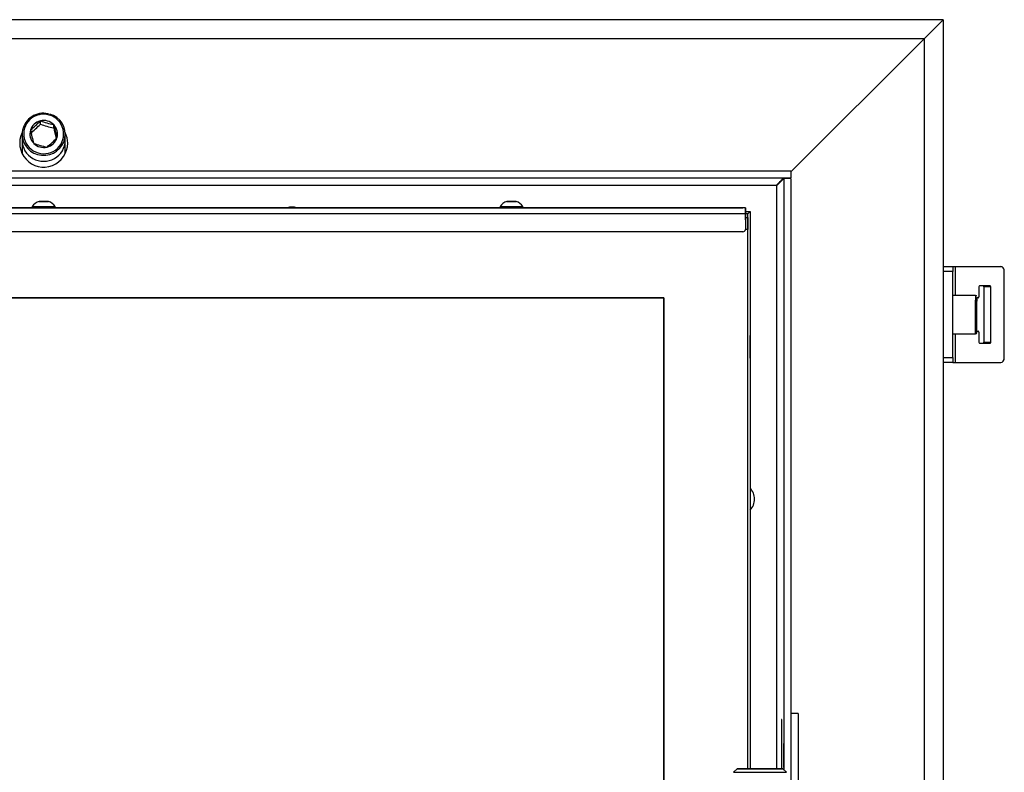
# Model space of a CAD drawing. Units: millimetres. Extents: x 0 to 847, y 297 to 1188.
# Drawn here: x 102 to 143, y 744 to 775 of the extents above; entities that cross this region are included whole.
import ezdxf

# ---------------------------------------------------------------- set-up
doc = ezdxf.new("R2010")
doc.units = ezdxf.units.MM
for name, color, linetype in [('Default', 7, 'Continuous'), ('H07-052-4', 7, 'Continuous'), ('H07-084_DIL1', 7, 'Continuous'), ('H07-084_DIL2', 7, 'Continuous'), ('H07-103L-0', 7, 'Continuous'), ('H07-104L_HP-059', 7, 'Continuous'), ('H07-109-0', 7, 'Continuous'), ('H08-038-0', 7, 'Continuous'), ('H17-019_7', 7, 'Continuous'), ('H17-031_3', 7, 'Continuous'), ('H17-110_1', 7, 'Continuous'), ('H17-112_1', 7, 'Continuous'), ('H22-240_TES-023', 7, 'Continuous'), ('HZ-406-0', 7, 'Continuous'), ('SCREW_DIN_7991_M', 7, 'Continuous'), ('SCREW_ISO_7380_M', 7, 'Continuous'), ('SROUB_M10X20_3', 7, 'Continuous'), ('SROUB_M12X20_3', 7, 'Continuous')]:
    doc.layers.add(name, color=color, linetype=linetype)
doc.styles.add('SEACAD_Arial', font='ARIALN.TTF', dxfattribs={"width": 0.83})
doc.dimstyles.new('ISO', dxfattribs={"dimtxt": 5.25, "dimasz": 5.25, "dimexe": 2.625, "dimexo": 0, "dimgap": 1.5, "dimtad": 1, "dimlfac": 10, "dimtxsty": 'SEACAD_Arial', "dimblk1": '_SE_FILLED', "dimblk2": '_SE_FILLED', "dimsah": 1, "dimcen": 2.625, "dimadec": 0, "dimazin": 0, "dimtfac": 1, "dimtmove": 0, "dimatfit": 3, "dimfxl": 0, "dimtolj": 1, "dimarcsym": 0})

# ---------------------------------------------------------------- blocks, each defined once
blk = doc.blocks.new('SE3')
at = {"layer": 'H07-052-4', "color": 7, "linetype": 'Continuous'}
for p, q in [((71.684, 769.121), (133.984, 769.121)), ((71.684, 768.821), (133.984, 768.821)), ((133.684, 768.796), (133.684, 744.131)), ((133.984, 768.796), (133.684, 768.796)), ((133.984, 769.121), (133.984, 768.821)), ((133.984, 768.796), (133.984, 717.746)), ((74.944, 768.521), (133.384, 768.521)), ((133.384, 768.521), (133.384, 744.171)), ((133.585, 746.221), (133.585, 744.171)), ((133.606, 746.221), (133.585, 746.221)), ((133.606, 744.171), (133.606, 746.221))]:
    blk.add_line(p, q, dxfattribs=at)
for centre, start, end in [((113.184, 766.921), 72.9243, 107.0757), ((131.784, 755.421), 0, 42.6628), ((131.784, 755.421), 317.3372, 0)]:
    blk.add_arc(centre, 0.68, start, end, dxfattribs=at)
blk.add_rational_spline([(133.384, 768.521), (133.378, 768.527), (133.394, 768.532), (133.4, 768.538), (133.568, 768.706), (133.683, 768.821), (133.683, 768.821)], [1, 0.999758102166, 0.999758102166, 1, 0.817264678998, 0.817264678998, 1], degree=3, knots=[0, 0, 0, 0, 0.5, 0.5, 0.5, 1, 1, 1, 1], dxfattribs=at)
blk.add_open_spline([(133.684, 768.796), (133.684, 768.796), (133.683, 768.796), (133.682, 768.795), (133.681, 768.794), (133.679, 768.792), (133.677, 768.79), (133.674, 768.787), (133.671, 768.784), (133.667, 768.78), (133.663, 768.776), (133.658, 768.771), (133.653, 768.766), (133.647, 768.76), (133.642, 768.755), (133.635, 768.748), (133.63, 768.743), (133.622, 768.735), (133.616, 768.729), (133.608, 768.721), (133.601, 768.714), (133.593, 768.706), (133.586, 768.699), (133.577, 768.689), (133.569, 768.682), (133.56, 768.673), (133.552, 768.665), (133.542, 768.655), (133.534, 768.647), (133.524, 768.637), (133.516, 768.629), (133.505, 768.618), (133.497, 768.61), (133.486, 768.599), (133.478, 768.591), (133.467, 768.58), (133.459, 768.571), (133.448, 768.561), (133.439, 768.552), (133.428, 768.541), (133.419, 768.532), (133.41, 768.523), (133.404, 768.517), (133.399, 768.51), (133.392, 768.51), (133.387, 768.514), (133.385, 768.519), (133.384, 768.521)], degree=3, knots=[0, 0, 0, 0, 0.029044, 0.04358, 0.072697, 0.08729, 0.116557, 0.131242, 0.160725, 0.175532, 0.205281, 0.220229, 0.250274, 0.265375, 0.295729, 0.310985, 0.34165, 0.35706, 0.388025, 0.403581, 0.43483, 0.450523, 0.482034, 0.497852, 0.529602, 0.545533, 0.577496, 0.593527, 0.625678, 0.641797, 0.674112, 0.690306, 0.72276, 0.739018, 0.771588, 0.787899, 0.820563, 0.836914, 0.86965, 0.886034, 0.918815, 0.935219, 0.951626, 0.967673, 0.974777, 0.982628, 1, 1, 1, 1], dxfattribs=at)
at = {"layer": 'H07-084_DIL1', "color": 7, "linetype": 'Continuous'}
for p, q in [((132.184, 767.321), (132.084, 767.321)), ((132.184, 767.321), (132.084, 767.321)), ((132.184, 744.171), (132.184, 767.321)), ((132.184, 767.171), (132.184, 767.321)), ((132.184, 767.321), (132.184, 767.321)), ((132.184, 744.171), (132.184, 766.671)), ((128.684, 763.821), (76.984, 763.821)), ((128.684, 722.721), (128.684, 763.821))]:
    blk.add_line(p, q, dxfattribs=at)
at = {"layer": 'H07-084_DIL2', "color": 7, "linetype": 'Continuous'}
for p, q in [((76.984, 763.821), (128.684, 763.821)), ((128.684, 763.821), (128.684, 722.721))]:
    blk.add_line(p, q, dxfattribs=at)
at = {"layer": 'H07-103L-0', "color": 7, "linetype": 'Continuous'}
for p, q in [((132.184, 767.321), (132.284, 767.421)), ((132.284, 767.422), (132.284, 767.422)), ((132.284, 767.422), (132.284, 744.171)), ((132.284, 767.421), (132.284, 767.422)), ((132.284, 767.422), (132.284, 767.421)), ((132.284, 767.421), (132.284, 744.171))]:
    blk.add_line(p, q, dxfattribs=at)
for start_param, end_param in [(4.913221, 6.283185), (0, 4.414969)]:
    blk.add_ellipse((132.284, 761.771), major_axis=(0, 0.475), ratio=0.000017, start_param=start_param, end_param=end_param, dxfattribs=at)
at = {"layer": 'H07-104L_HP-059', "color": 7, "linetype": 'Continuous'}
for p, q in [((132.084, 767.422), (132.284, 767.422)), ((132.084, 767.421), (132.284, 767.421)), ((132.184, 767.321), (132.284, 767.421)), ((132.284, 767.422), (132.284, 767.422)), ((132.284, 767.421), (132.284, 767.422)), ((132.284, 767.421), (132.284, 767.422))]:
    blk.add_line(p, q, dxfattribs=at)
at = {"layer": 'H07-109-0', "color": 7, "linetype": 'Continuous'}
for p, q in [((132.084, 767.571), (73.784, 767.571)), ((83.809, 767.571), (102.364, 767.571)), ((102.559, 767.571), (102.559, 767.571)), ((102.559, 767.571), (102.559, 767.571)), ((103.109, 767.571), (103.109, 767.571)), ((103.303, 767.571), (121.859, 767.571)), ((111.624, 767.571), (111.584, 767.571)), ((111.584, 767.571), (111.584, 767.571)), ((111.584, 767.571), (111.624, 767.571)), ((111.584, 767.571), (111.584, 767.571)), ((111.584, 767.571), (111.584, 767.571)), ((111.624, 767.571), (111.584, 767.571)), ((111.584, 767.571), (111.624, 767.571)), ((111.624, 767.571), (112.583, 767.571)), ((112.583, 767.571), (111.624, 767.571)), ((111.624, 767.571), (112.583, 767.571)), ((112.583, 767.571), (111.624, 767.571)), ((111.822, 767.571), (111.822, 767.571)), ((111.862, 767.571), (111.822, 767.571)), ((111.822, 767.571), (111.862, 767.571)), ((111.862, 767.571), (112.342, 767.571)), ((112.342, 767.571), (111.862, 767.571)), ((112.342, 767.571), (112.342, 767.571)), ((112.382, 767.571), (112.342, 767.571)), ((112.342, 767.571), (112.382, 767.571)), ((112.382, 767.571), (112.382, 767.571)), ((112.623, 767.571), (112.583, 767.571)), ((112.583, 767.571), (112.583, 767.571)), ((112.583, 767.571), (112.623, 767.571)), ((112.583, 767.571), (112.583, 767.571)), ((112.623, 767.571), (112.583, 767.571)), ((112.583, 767.571), (112.623, 767.571)), ((112.623, 767.571), (112.623, 767.571)), ((112.623, 767.571), (112.623, 767.571)), ((113.285, 767.571), (113.285, 767.571)), ((113.285, 767.571), (113.285, 767.571)), ((113.285, 767.571), (113.325, 767.571)), ((113.325, 767.571), (113.285, 767.571)), ((113.325, 767.571), (113.438, 767.571)), ((113.438, 767.571), (113.325, 767.571)), ((113.325, 767.571), (113.325, 767.571)), ((113.438, 767.571), (113.438, 767.571)), ((113.478, 767.571), (113.438, 767.571)), ((113.438, 767.571), (113.478, 767.571)), ((113.478, 767.571), (113.478, 767.571)), ((113.478, 767.571), (113.478, 767.571)), ((113.478, 767.571), (113.478, 767.571)), ((113.478, 767.571), (113.518, 767.571)), ((113.518, 767.571), (113.478, 767.571)), ((113.518, 767.571), (114.113, 767.571)), ((114.29, 767.571), (113.518, 767.571)), ((114.153, 767.571), (114.113, 767.571)), ((114.153, 767.571), (114.153, 767.571)), ((114.153, 767.571), (114.153, 767.571)), ((114.153, 767.571), (114.193, 767.571)), ((114.193, 767.571), (114.29, 767.571)), ((114.29, 767.571), (114.29, 767.571)), ((114.33, 767.571), (114.29, 767.571)), ((114.29, 767.571), (114.33, 767.571)), ((114.33, 767.571), (114.33, 767.571)), ((114.572, 767.571), (114.572, 767.571)), ((114.572, 767.571), (114.572, 767.571)), ((114.572, 767.571), (114.612, 767.571)), ((114.612, 767.571), (114.572, 767.571)), ((114.612, 767.571), (114.969, 767.571)), ((114.969, 767.571), (114.612, 767.571)), ((114.612, 767.571), (114.612, 767.571)), ((114.747, 767.571), (114.747, 767.571)), ((114.787, 767.571), (114.747, 767.571)), ((114.747, 767.571), (114.787, 767.571)), ((114.787, 767.571), (114.969, 767.571)), ((114.969, 767.571), (114.787, 767.571)), ((114.969, 767.571), (114.969, 767.571)), ((114.969, 767.571), (114.969, 767.571)), ((114.969, 767.571), (115.009, 767.571)), ((115.009, 767.571), (114.969, 767.571)), ((114.969, 767.571), (115.009, 767.571)), ((115.009, 767.571), (114.969, 767.571)), ((115.009, 767.571), (115.009, 767.571)), ((115.009, 767.571), (115.009, 767.571)), ((115.169, 767.571), (115.169, 767.571)), ((115.169, 767.571), (115.169, 767.571)), ((115.209, 767.571), (115.169, 767.571)), ((115.169, 767.571), (115.209, 767.571)), ((115.169, 767.571), (115.209, 767.571)), ((115.209, 767.571), (115.169, 767.571)), ((115.209, 767.571), (115.573, 767.571)), ((115.391, 767.571), (115.209, 767.571)), ((115.209, 767.571), (115.391, 767.571)), ((115.573, 767.571), (115.209, 767.571)), ((115.391, 767.571), (115.431, 767.571)), ((115.431, 767.571), (115.391, 767.571)), ((115.431, 767.571), (115.431, 767.571)), ((115.431, 767.571), (115.431, 767.571)), ((115.573, 767.571), (115.573, 767.571)), ((115.613, 767.571), (115.573, 767.571)), ((115.573, 767.571), (115.613, 767.571)), ((115.613, 767.571), (115.613, 767.571)), ((115.903, 767.571), (115.943, 767.571)), ((115.943, 767.571), (115.903, 767.571)), ((116.214, 767.571), (115.913, 767.571)), ((115.913, 767.571), (116.214, 767.571)), ((116.079, 767.571), (115.943, 767.571)), ((115.943, 767.571), (116.079, 767.571)), ((116.079, 767.571), (116.079, 767.571)), ((116.079, 767.571), (116.108, 767.571)), ((116.108, 767.571), (116.079, 767.571)), ((116.331, 767.571), (116.108, 767.571)), ((116.108, 767.571), (116.108, 767.571)), ((116.108, 767.571), (116.331, 767.571)), ((116.214, 767.571), (116.214, 767.571)), ((116.214, 767.571), (116.224, 767.571)), ((116.224, 767.571), (116.224, 767.571)), ((116.331, 767.571), (116.331, 767.571)), ((116.39, 767.571), (116.331, 767.571)), ((116.331, 767.571), (116.39, 767.571)), ((116.612, 767.571), (116.39, 767.571)), ((116.39, 767.571), (116.39, 767.571)), ((116.39, 767.571), (116.612, 767.571)), ((116.507, 767.571), (116.496, 767.571)), ((116.496, 767.571), (116.496, 767.571)), ((116.507, 767.571), (116.807, 767.571)), ((116.807, 767.571), (116.507, 767.571)), ((116.507, 767.571), (116.507, 767.571)), ((116.612, 767.571), (116.612, 767.571)), ((116.612, 767.571), (116.642, 767.571)), ((116.642, 767.571), (116.612, 767.571)), ((116.778, 767.571), (116.642, 767.571)), ((116.642, 767.571), (116.642, 767.571)), ((116.642, 767.571), (116.778, 767.571)), ((116.778, 767.571), (116.818, 767.571)), ((116.818, 767.571), (116.778, 767.571)), ((117.139, 767.571), (117.139, 767.571)), ((117.139, 767.571), (117.139, 767.571)), ((117.139, 767.571), (117.179, 767.571)), ((117.179, 767.571), (117.139, 767.571)), ((117.279, 767.571), (117.179, 767.571)), ((117.179, 767.571), (118.129, 767.571)), ((117.319, 767.571), (117.279, 767.571)), ((117.319, 767.571), (117.319, 767.571)), ((117.319, 767.571), (117.319, 767.571)), ((117.319, 767.571), (117.319, 767.571)), ((117.359, 767.571), (117.319, 767.571)), ((117.319, 767.571), (117.359, 767.571)), ((117.319, 767.571), (117.359, 767.571)), ((118.129, 767.571), (117.359, 767.571)), ((117.359, 767.571), (118.129, 767.571)), ((118.129, 767.571), (117.359, 767.571)), ((118.129, 767.571), (118.129, 767.571)), ((118.129, 767.571), (118.129, 767.571)), ((118.169, 767.571), (118.129, 767.571)), ((118.129, 767.571), (118.169, 767.571)), ((118.169, 767.571), (118.129, 767.571)), ((118.129, 767.571), (118.169, 767.571)), ((118.169, 767.571), (118.169, 767.571)), ((118.169, 767.571), (118.169, 767.571)), ((118.421, 767.571), (118.421, 767.571)), ((118.421, 767.571), (118.461, 767.571)), ((118.461, 767.571), (118.421, 767.571)), ((118.421, 767.571), (118.421, 767.571)), ((118.421, 767.571), (118.461, 767.571)), ((118.461, 767.571), (118.421, 767.571)), ((118.421, 767.571), (118.421, 767.571)), ((118.421, 767.571), (118.461, 767.571)), ((118.461, 767.571), (118.421, 767.571)), ((118.461, 767.571), (119.411, 767.571)), ((119.411, 767.571), (118.461, 767.571)), ((118.461, 767.571), (119.411, 767.571)), ((119.411, 767.571), (118.461, 767.571)), ((119.411, 767.571), (118.461, 767.571)), ((118.461, 767.571), (119.411, 767.571)), ((119.411, 767.571), (119.411, 767.571)), ((119.411, 767.571), (119.451, 767.571)), ((119.451, 767.571), (119.411, 767.571)), ((119.411, 767.571), (119.411, 767.571)), ((119.411, 767.571), (119.451, 767.571)), ((119.451, 767.571), (119.411, 767.571)), ((119.411, 767.571), (119.411, 767.571)), ((119.411, 767.571), (119.451, 767.571)), ((119.451, 767.571), (119.411, 767.571)), ((119.451, 767.571), (119.451, 767.571)), ((119.451, 767.571), (119.451, 767.571)), ((119.451, 767.571), (119.451, 767.571)), ((119.796, 767.571), (119.796, 767.571)), ((119.796, 767.571), (119.796, 767.571)), ((119.836, 767.571), (119.796, 767.571)), ((119.796, 767.571), (119.836, 767.571)), ((119.836, 767.571), (119.931, 767.571)), ((120.771, 767.571), (119.836, 767.571)), ((119.836, 767.571), (119.836, 767.571)), ((119.931, 767.571), (119.971, 767.571)), ((119.971, 767.571), (119.971, 767.571)), ((120.011, 767.571), (119.971, 767.571)), ((120.011, 767.571), (120.771, 767.571)), ((120.771, 767.571), (120.771, 767.571)), ((120.811, 767.571), (120.771, 767.571)), ((120.771, 767.571), (120.811, 767.571)), ((120.811, 767.571), (120.811, 767.571)), ((122.059, 767.571), (122.609, 767.571)), ((122.059, 767.571), (122.059, 767.571)), ((122.059, 767.571), (122.059, 767.571)), ((122.609, 767.571), (122.609, 767.571)), ((122.809, 767.571), (131.984, 767.571)), ((132.084, 767.571), (131.984, 767.571)), ((132.084, 767.571), (132.084, 767.571)), ((132.084, 767.571), (132.084, 767.422)), ((132.084, 767.321), (73.784, 767.321)), ((132.084, 767.421), (132.084, 767.321)), ((132.084, 767.321), (132.084, 766.671)), ((132.084, 767.321), (132.084, 766.671)), ((131.984, 766.571), (73.884, 766.571)), ((132.054, 766.601), (132.054, 766.601)), ((132.084, 766.671), (132.084, 766.671))]:
    blk.add_line(p, q, dxfattribs=at)
for start in [270, 315]:
    blk.add_arc((131.984, 766.671), 0.1, start, 360, dxfattribs=at)
for centre, major_axis, start_param, end_param in [((102.834, 767.571), (-0.275, 0), 0, 3.141584), ((102.834, 767.571), (0.275, 0), 3.141585, 6.283185), ((132.084, 767.321), (0, 0.25), 0.00001, 6.283185)]:
    blk.add_ellipse(centre, major_axis=major_axis, ratio=0.000008, start_param=start_param, end_param=end_param, dxfattribs=at)
at = {"layer": 'H08-038-0', "color": 7, "linetype": 'Continuous'}
for q in [(133.984, 746.471), (134.284, 739.971)]:
    blk.add_line((134.284, 746.471), q, dxfattribs=at)
at = {"layer": 'H17-019_7', "color": 7, "linetype": 'Continuous'}
for p, q in [((101.934, 770.393), (101.934, 769.836)), ((103.734, 769.836), (103.734, 770.393))]:
    blk.add_line(p, q, dxfattribs=at)
blk.add_ellipse((102.834, 770.393), major_axis=(-0.9, 0), ratio=0.976296, start_param=0, end_param=3.141593, dxfattribs=at)
at = {"layer": 'H17-031_3', "color": 7, "linetype": 'Continuous'}
for p, q in [((140.334, 765.121), (140.734, 765.121)), ((140.734, 765.121), (140.851, 765.121)), ((140.734, 765.121), (140.734, 764.921)), ((140.851, 765.121), (142.738, 765.121)), ((140.851, 763.921), (140.851, 765.121)), ((140.734, 764.921), (140.334, 764.921)), ((140.734, 761.321), (140.734, 764.921)), ((142.879, 761.321), (142.879, 764.921)), ((141.819, 764.281), (141.819, 763.86)), ((142.285, 764.321), (141.847, 764.321)), ((142.031, 764.281), (142.031, 761.961)), ((142.313, 764.281), (142.031, 764.281)), ((142.313, 761.961), (142.313, 764.281)), ((140.851, 761.121), (140.851, 762.321)), ((141.819, 762.383), (141.819, 761.961)), ((141.847, 761.921), (142.285, 761.921)), ((142.031, 761.961), (142.313, 761.961)), ((140.334, 761.321), (140.734, 761.321)), ((140.734, 761.121), (140.334, 761.121)), ((140.734, 761.321), (140.734, 761.121)), ((140.734, 761.121), (140.851, 761.121)), ((140.851, 761.121), (142.738, 761.121))]:
    blk.add_line(p, q, dxfattribs=at)
for centre, major_axis, start_param, end_param in [((142.738, 764.921), (0, -0.2), 1.570796, 3.141593), ((141.847, 764.281), (0, -0.04), 3.141593, 4.712389), ((142.002, 764.281), (0, -0.04), 1.570796, 3.141594), ((142.285, 764.281), (0, 0.04), 4.712389, 6.283185), ((141.79, 763.86), (0, -0.04), 0.05408, 1.570796), ((141.819, 763.121), (0, 0.7), 0.05408, 0.176324), ((141.819, 763.121), (0, 0.7), 2.968046, 3.087512), ((141.79, 762.383), (0, 0.04), 4.712389, 6.229105), ((141.847, 761.961), (0, -0.04), 4.712389, 6.283185), ((142.002, 761.961), (0, -0.04), 0, 1.570796), ((142.285, 761.961), (0, 0.04), 3.141591, 4.712389), ((142.738, 761.321), (0, -0.2), 0, 1.570796)]:
    blk.add_ellipse(centre, major_axis=major_axis, ratio=0.707107, start_param=start_param, end_param=end_param, dxfattribs=at)
at = {"layer": 'H17-110_1', "color": 7, "linetype": 'Continuous'}
for p, q in [((140.334, 775.421), (65.334, 775.421)), ((140.334, 775.421), (139.534, 774.621)), ((139.534, 774.621), (66.134, 774.621)), ((139.534, 774.621), (133.984, 769.071)), ((133.734, 768.821), (133.709, 768.796))]:
    blk.add_line(p, q, dxfattribs=at)
for start, end in [(153.7425, 0), (0, 26.2575)]:
    blk.add_arc((102.834, 770.271), 1, start, end, dxfattribs=at)
at = {"layer": 'H17-112_1', "color": 7, "linetype": 'Continuous'}
for p, q in [((140.334, 775.421), (139.534, 774.621)), ((140.334, 775.421), (140.334, 713.288)), ((139.534, 774.621), (133.984, 769.071)), ((139.534, 774.621), (139.534, 713.75)), ((133.734, 768.821), (133.709, 768.796))]:
    blk.add_line(p, q, dxfattribs=at)
at = {"layer": 'H22-240_TES-023', "color": 7, "linetype": 'Continuous'}
for p, q in [((132.084, 767.171), (132.184, 767.171)), ((132.084, 767.171), (132.184, 767.171)), ((132.184, 767.171), (132.184, 766.671)), ((132.184, 767.171), (132.184, 766.671)), ((132.184, 767.171), (132.184, 767.171)), ((132.184, 766.671), (132.084, 766.671)), ((132.184, 766.671), (132.184, 766.671))]:
    blk.add_line(p, q, dxfattribs=at)
at = {"layer": 'HZ-406-0', "color": 7, "linetype": 'Continuous'}
for p, q in [((131.743, 744.171), (131.593, 744.021)), ((133.793, 744.021), (133.643, 744.171))]:
    blk.add_line(p, q, dxfattribs=at)
blk.add_ellipse((132.693, 744.171), major_axis=(-0.95, 0), ratio=0.000017, dxfattribs=at)
blk.add_ellipse((132.693, 744.021), major_axis=(1.1, 0), ratio=0.000017, start_param=3.141576, end_param=6.283185, dxfattribs=at)
at = {"layer": 'SCREW_DIN_7991_M', "color": 7, "linetype": 'Continuous'}
for p, q in [((132.284, 762.171), (132.284, 762.171)), ((132.284, 761.916), (132.284, 761.915)), ((132.284, 761.915), (132.284, 761.916)), ((132.284, 761.915), (132.284, 761.845)), ((132.284, 761.845), (132.284, 761.915)), ((132.284, 761.844), (132.284, 761.845)), ((132.284, 761.845), (132.284, 761.844)), ((132.284, 761.844), (132.284, 761.842)), ((132.284, 761.844), (132.284, 761.844)), ((132.284, 761.842), (132.284, 761.844)), ((132.284, 761.842), (132.284, 761.701)), ((132.284, 761.701), (132.284, 761.842)), ((132.284, 761.699), (132.284, 761.701)), ((132.284, 761.701), (132.284, 761.699)), ((132.284, 761.699), (132.284, 761.698)), ((132.284, 761.699), (132.284, 761.699)), ((132.284, 761.698), (132.284, 761.699)), ((132.284, 761.628), (132.284, 761.698)), ((132.284, 761.698), (132.284, 761.628)), ((132.284, 761.627), (132.284, 761.628)), ((132.284, 761.628), (132.284, 761.627)), ((132.284, 761.371), (132.284, 761.371)), ((133.679, 745.221), (133.679, 744.221)), ((133.684, 745.221), (133.679, 745.221)), ((133.679, 744.221), (133.684, 744.221))]:
    blk.add_line(p, q, dxfattribs=at)
blk.add_ellipse((132.284, 761.771), major_axis=(0, -0.4), ratio=0.000017, start_param=3.141593, end_param=6.283185, dxfattribs=at)
at = {"layer": 'SCREW_ISO_7380_M', "color": 7, "linetype": 'Continuous'}
for p, q in [((102.359, 767.621), (102.359, 767.571)), ((103.309, 767.571), (103.309, 767.621)), ((121.859, 767.621), (121.859, 767.571)), ((122.809, 767.571), (122.809, 767.621))]:
    blk.add_line(p, q, dxfattribs=at)
for centre, start, end in [((102.801, 767.344), 108.0347, 147.851), ((102.866, 767.344), 32.149, 71.9653), ((122.301, 767.344), 108.0347, 147.851), ((122.366, 767.344), 32.149, 71.9653)]:
    blk.add_arc(centre, 0.522, start, end, dxfattribs=at)
for centre, major_axis, start_param, end_param in [((102.834, 767.621), (-0.475, 0), 0, 3.14143), ((102.834, 767.571), (-0.475, 0), 0, 3.141593), ((102.834, 767.84), (0.194, 0), 3.133961, 6.278617), ((102.834, 767.841), (-0.186, 0), 0, 3.140424), ((102.834, 767.841), (-0.186, 0), 6.0911, 6.283185), ((102.834, 767.841), (-0.186, 0), 3.960564, 4.102091), ((102.834, 767.841), (-0.186, 0), 3.140424, 3.174457), ((122.334, 767.621), (-0.475, 0), 0, 3.14143), ((122.334, 767.571), (-0.475, 0), 0, 3.141593), ((122.334, 767.84), (0.194, 0), 3.133961, 6.278617), ((122.334, 767.841), (-0.186, 0), 0, 4.102091), ((122.334, 767.841), (-0.186, 0), 6.0911, 6.283185)]:
    blk.add_ellipse(centre, major_axis=major_axis, ratio=0.000017, start_param=start_param, end_param=end_param, dxfattribs=at)
for centre in [(102.834, 767.841), (122.334, 767.841)]:
    blk.add_ellipse(centre, major_axis=(-0.182, 0), ratio=0.000017, dxfattribs=at)
for points, knots in [([(102.939, 767.841), (102.927, 767.841), (102.898, 767.841), (102.835, 767.841), (102.765, 767.841), (102.703, 767.841), (102.661, 767.841), (102.648, 767.841), (102.647, 767.841), (102.647, 767.841), (102.647, 767.841), (102.647, 767.841), (102.647, 767.841), (102.647, 767.841), (102.644, 767.841), (102.642, 767.841), (102.64, 767.84)], [0, 0, 0, 0, 0.0533718, 0.1438771, 0.2343818, 0.3248864, 0.4153914, 0.5058995, 0.517297, 0.5191937, 0.5203006, 0.5206352, 0.5208249, 0.5210759, 0.5218725, 0.5299294, 0.5299294, 0.5299294, 0.5299294]), ([(103.025, 767.841), (103.025, 767.841), (103.024, 767.841), (103.022, 767.841), (103.021, 767.841), (103.02, 767.841), (103.02, 767.841), (103.02, 767.841), (103.02, 767.841), (103.02, 767.841), (103.02, 767.841), (103.019, 767.841), (103.007, 767.841), (102.975, 767.841), (102.948, 767.841), (102.939, 767.841)], [0, 0, 0, 0, 0.005949, 0.018998, 0.026159, 0.027628, 0.028411, 0.029098, 0.030112, 0.032162, 0.038401, 0.078283, 0.457691, 0.842392, 1, 1, 1, 1]), ([(122.439, 767.841), (122.427, 767.841), (122.398, 767.841), (122.335, 767.841), (122.265, 767.841), (122.203, 767.841), (122.161, 767.841), (122.148, 767.841), (122.147, 767.841), (122.147, 767.841), (122.147, 767.841), (122.147, 767.841), (122.147, 767.841), (122.147, 767.841), (122.144, 767.841), (122.142, 767.841), (122.14, 767.84)], [0, 0, 0, 0, 0.0533718, 0.1438771, 0.2343818, 0.3248864, 0.4153914, 0.5058995, 0.517297, 0.5191937, 0.5203006, 0.5206352, 0.5208249, 0.5210759, 0.5218725, 0.5299294, 0.5299294, 0.5299294, 0.5299294]), ([(122.525, 767.841), (122.525, 767.841), (122.524, 767.841), (122.522, 767.841), (122.521, 767.841), (122.52, 767.841), (122.52, 767.841), (122.52, 767.841), (122.52, 767.841), (122.52, 767.841), (122.52, 767.841), (122.519, 767.841), (122.507, 767.841), (122.475, 767.841), (122.448, 767.841), (122.439, 767.841)], [0, 0, 0, 0, 0.005949, 0.018998, 0.026159, 0.027628, 0.028411, 0.029098, 0.030112, 0.032162, 0.038401, 0.078283, 0.457691, 0.842392, 1, 1, 1, 1])]:
    blk.add_open_spline(points, degree=3, knots=knots, dxfattribs=at)
at = {"layer": 'SROUB_M10X20_3', "color": 7, "linetype": 'Continuous'}
for p, q in [((141.684, 763.921), (140.734, 763.921)), ((141.684, 763.921), (141.684, 763.718)), ((141.684, 762.321), (141.684, 763.718)), ((141.734, 763.829), (141.734, 763.681)), ((141.734, 762.371), (141.734, 763.681)), ((140.734, 762.321), (141.684, 762.321))]:
    blk.add_line(p, q, dxfattribs=at)
for centre, start, end in [((141.684, 763.871), 0, 90), ((141.684, 762.371), 270, 0)]:
    blk.add_arc(centre, 0.05, start, end, dxfattribs=at)
blk.add_ellipse((141.684, 763.681), major_axis=(-0.05, 0), ratio=0.745385, start_param=3.141593, end_param=4.71239, dxfattribs=at)
at = {"layer": 'SROUB_M12X20_3', "color": 7, "linetype": 'Continuous'}
for p, q in [((103.007, 771.499), (102.834, 771.52)), ((103.031, 771.496), (103.007, 771.499)), ((103.033, 771.496), (103.031, 771.496)), ((102.695, 771.2), (102.696, 771.2)), ((102.696, 771.2), (102.696, 771.2)), ((102.696, 771.064), (102.696, 771.2)), ((103.249, 771.044), (103.25, 771.043)), ((103.25, 771.043), (103.25, 771.043)), ((103.25, 770.907), (103.25, 771.043)), ((101.934, 770.64), (101.934, 770.393)), ((103.734, 770.393), (103.734, 770.64)), ((102.417, 770.263), (102.417, 770.263)), ((102.418, 770.262), (102.417, 770.263)), ((102.972, 770.106), (102.971, 770.106)), ((102.971, 770.106), (102.971, 770.106))]:
    blk.add_line(p, q, dxfattribs=at)
for centre, radius, start, end in [((102.822, 770.656), 0.822, 72.615, 254.2969), ((102.845, 770.65), 0.822, 252.615, 74.2969), ((98.493, 775.265), 5.847, 310.3611, 315.9513), ((98.149, 775.496), 6.35, 310.5824, 315.7342), ((104.187, 775.41), 4.466, 250.5013, 257.8814), ((104.309, 775.705), 4.914, 250.8316, 257.5511), ((119.548, 774.856), 16.738, 193.1693, 195.0995), ((121.542, 775.222), 18.794, 193.2733, 194.6669), ((118.943, 774.715), 17.115, 193.1905, 195.0782), ((99.248, 774.495), 5.756, 310.317, 315.9954), ((103.909, 774.473), 4.467, 250.5019, 257.8808)]:
    blk.add_arc(centre, radius, start, end, dxfattribs=at)
for centre, major_axis, start_param, end_param in [((102.834, 770.64), (-0.9, 0), 4.703263, 6.283185), ((102.834, 770.64), (-0.9, 0), 0, 4.430123), ((102.834, 770.653), (-0.577, 0), 3.907583, 4.952664), ((102.834, 770.653), (-0.577, 0), 4.954248, 6.00091), ((102.834, 770.653), (-0.577, 0), 2.859337, 3.905999), ((102.834, 770.653), (0.577, 0), 2.859337, 3.905999), ((102.834, 770.653), (0.577, 0), 4.954248, 6.00091), ((102.834, 770.393), (-0.9, 0), 0, 3.141593), ((102.834, 770.653), (0.577, 0), 3.907583, 4.952664)]:
    blk.add_ellipse(centre, major_axis=major_axis, ratio=0.976296, start_param=start_param, end_param=end_param, dxfattribs=at)
blk = doc.blocks.new('_SE_FILLED')
at = {"color": 0}
blk.add_line((0, 0), (-1, 0), dxfattribs=at)
blk.add_solid([(0, 0), (-1, -0.1665), (-1, 0.1665), (0, 0)], dxfattribs=at)
blk = doc.blocks.new('DMBLK1022')
at = {"layer": 'Default', "color": 0, "linetype": 'Continuous', "lineweight": -2}
for p, q in [((140.334, 775.421), (37.239, 775.421)), ((39.864, 682.171), (39.864, 770.171)), ((63.184, 676.921), (37.239, 676.921))]:
    blk.add_line(p, q, dxfattribs=at)
at = {"layer": 'Defpoints', "color": 0}
for p in [(39.864, 775.421), (140.334, 775.421), (63.184, 676.921)]:
    blk.add_point(p, dxfattribs=at)
at = {"layer": 'Default', "color": 0, "lineweight": -2, "xscale": 5.25, "yscale": 5.25, "zscale": 5.25}
for p, rotation in [((39.864, 775.421), 90), ((39.864, 676.921), 270)]:
    blk.add_blockref('_SE_FILLED', p, dxfattribs=dict(at, rotation=rotation))
at = {"layer": 'Default', "color": 0, "insert": (35.684, 726.171), "char_height": 5.25, "attachment_point": 5, "rotation": 90, "style": 'SEACAD_Arial'}
blk.add_mtext('\\A1;\\A1;985', dxfattribs=at)

msp = doc.modelspace()

# ---------------------------------------------------------------- block references
at = {"layer": 'Default'}
msp.add_blockref('SE3', (0, 0), dxfattribs=at)

# ---------------------------------------------------------------- dimensions: what is measured, and where the dimension line sits
at = {"layer": 'Default', "color": 7, "linetype": 'Continuous'}
dim = msp.add_linear_dim(base=(39.8641, 775.4215), p1=(63.1836, 676.9215), p2=(140.3336, 775.4215), angle=90, text='\\A1;<>', dimstyle='ISO', dxfattribs=at)
dim.commit()
dim.dimension.update_dxf_attribs({"geometry": 'DMBLK1022', "text_midpoint": (39.8641, 726.1715), "dimtype": 160})

doc.saveas('drawing.dxf')
